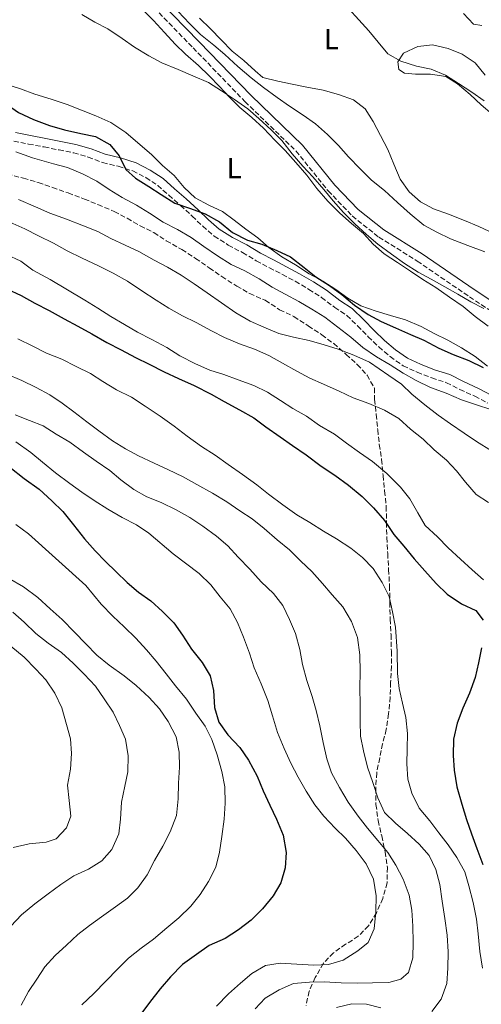
# Model space of a CAD drawing. Units: metres. Extents: x 628300 to 631766, y 4708796 to 4711176.
# Drawn here: x 629310 to 629470, y 4709944 to 4710284 of the extents above; entities that cross this region are included whole.
import ezdxf
from ezdxf.enums import TextEntityAlignment as Align

# ---------------------------------------------------------------- set-up
doc = ezdxf.new("R2010")
doc.units = ezdxf.units.M
doc.header["$MEASUREMENT"] = 0
doc.linetypes.add('DGN Style 3', pattern=[2.435891, 1.739922, -0.695969])
for name, color, linetype, lineweight in [('Camino', 7, 'DGN Style 3', 0), ('Curva de nivel directora', 30, 'Continuous', 30), ('Curva de nivel intermedia', 30, 'Continuous', 0), ('Etiqueta de uso rústico', 92, 'Continuous', 0), ('Línea de cambio de uso (parcela vista)', 92, 'Continuous', 0), ('Margen derecho', 7, 'Continuous', 0), ('Zona arbolada', 92, 'DGN Style 3', 0)]:
    doc.layers.add(name, color=color, linetype=linetype, lineweight=lineweight)
doc.styles.add('Style-Arial', font='arial.ttf')

msp = doc.modelspace()

# ---------------------------------------------------------------- linework, layer by layer
at = {"layer": 'Camino', "color": 7, "linetype": 'DGN Style 3', "lineweight": 0}
for points in [[(629351.55, 4710293.04, 517.18), (629370.1, 4710274.04, 517.18), (629388.01, 4710255.45, 517.72), (629405.59, 4710238.47, 518.25), (629416.71, 4710224.68, 518.61), (629424.98, 4710216.04, 518.78), (629434.15, 4710208.74, 518.78), (629447.45, 4710200.5, 519.14), (629465.43, 4710188.17, 519.49), (629484.15, 4710175.79, 520.03)], [(629308.27, 4710241.86, 529.34), (629313.4, 4710240.83, 528.99), (629318.75, 4710239.82, 528.81), (629323.88, 4710238.8, 527.92), (629328.95, 4710237.79, 527.03), (629333.96, 4710236.36, 526.5), (629338.92, 4710234.43, 526.14), (629344.32, 4710233.18, 525.61), (629349.29, 4710231.55, 525.25), (629353.82, 4710229.28, 525.25), (629357.92, 4710226.57, 525.43), (629361.69, 4710223.15, 525.43), (629365.76, 4710219.67, 525.61), (629369.78, 4710215.99, 525.61), (629373.42, 4710212.48, 525.96), (629377.38, 4710209.12, 526.5), (629382.24, 4710206, 526.85), (629387.19, 4710203.41, 526.68), (629391.91, 4710200.6, 526.5), (629396.43, 4710198.21, 526.32), (629400.91, 4710195.85, 526.5), (629405.37, 4710193.5, 526.32), (629410.04, 4710190.73, 526.32), (629414.45, 4710187.97, 526.85), (629418.95, 4710184.5, 527.74), (629423.15, 4710181.73, 527.92), (629426.87, 4710178.14, 527.92), (629430.5, 4710174.42, 528.28), (629434.16, 4710170.88, 528.63), (629438.09, 4710167.53, 529.52), (629442.54, 4710164.38, 529.7), (629447.41, 4710162.17, 529.7), (629452.41, 4710160.22, 529.52), (629457.49, 4710158.55, 529.34), (629462.12, 4710156.23, 529.34), (629467.26, 4710153.88, 529.16), (629471.68, 4710151.55, 528.99)]]:
    msp.add_polyline3d(points, dxfattribs=at)
at = {"layer": 'Curva de nivel directora', "color": 30, "linetype": 'Continuous', "lineweight": 30, "flags": 128}
for points, elevation in [([(629235.32, 4710283.71), (629240.03, 4710281.35), (629244.51, 4710278.98), (629248.79, 4710275.95), (629253.07, 4710272.69), (629258.22, 4710270.78), (629263.79, 4710269.54), (629269.58, 4710269.2), (629275.81, 4710269.09), (629280.93, 4710268.29), (629286.74, 4710266.84), (629292.33, 4710264.49), (629297.05, 4710261.91), (629301.33, 4710258.43), (629305.62, 4710254.72), (629309.9, 4710251.69), (629315.05, 4710249.33), (629320.64, 4710247.21), (629325.78, 4710245.74)], 525), ([(629325.78, 4710245.74), (629331.36, 4710244.51), (629336.49, 4710243.49), (629341.43, 4710240.68), (629344.61, 4710236.74), (629346.92, 4710232.11), (629350.3, 4710229.06), (629354.8, 4710226.25), (629359.07, 4710223.44), (629363.79, 4710220.41), (629368.93, 4710218.72), (629374.3, 4710216.81), (629379.24, 4710214.01), (629383.75, 4710210.31), (629388.91, 4710207.74), (629393.82, 4710206.27), (629398.97, 4710204.14), (629403.68, 4710202), (629408.41, 4710198.3), (629412.47, 4710195.04), (629417.19, 4710192.01), (629421.47, 4710188.97), (629425.76, 4710185.27), (629430.48, 4710182.02), (629434.97, 4710179.65), (629439.9, 4710177.52), (629445.05, 4710175.16), (629449.75, 4710173.25), (629454.91, 4710170.45), (629459.84, 4710168.31), (629465.21, 4710166.18), (629470.14, 4710163.83)], 525), ([(629305.85, 4710190.94), (629310.79, 4710188.58), (629315.5, 4710185.99), (629320.43, 4710183.41), (629325.6, 4710180.62), (629330.31, 4710178.03), (629335.24, 4710175.45), (629340.41, 4710172.43), (629345.35, 4710169.85), (629350.28, 4710167.27), (629354.99, 4710164.91), (629360.15, 4710162.33), (629365.08, 4710159.97), (629370.45, 4710157.62), (629376.29, 4710154.61), (629380.78, 4710152.03), (629386.16, 4710149.23), (629391.1, 4710146.43), (629395.15, 4710143.39), (629400.11, 4710139.92), (629404.38, 4710136.88), (629409.11, 4710133.63), (629414.29, 4710129.72), (629419.01, 4710126.7), (629423.74, 4710123.22), (629428.47, 4710119.31), (629432.32, 4710115.37), (629436.18, 4710111), (629439.37, 4710106.16), (629442.78, 4710102.22), (629446.41, 4710097.84), (629450.04, 4710093.68), (629453.9, 4710089.3), (629457.74, 4710085.59), (629462.69, 4710082.35), (629467.62, 4710079.99), (629470.12, 4710076.7)], 550), ([(629306.94, 4710129.39), (629311.9, 4710125.47), (629317.08, 4710121.79), (629321.37, 4710117.86), (629325.21, 4710114.15), (629328.85, 4710109.55), (629332.71, 4710104.73), (629336.34, 4710100.57), (629339.96, 4710096.85), (629343.58, 4710093.36), (629347.43, 4710089.65), (629351.26, 4710086.38), (629355.54, 4710083.35), (629359.6, 4710079.64), (629363.45, 4710075.71), (629366.42, 4710071.54), (629369.61, 4710066.7), (629373.25, 4710062.1), (629376, 4710057.48), (629377.2, 4710052.39), (629377.52, 4710046.62), (629378.95, 4710041.53), (629382.14, 4710037.14), (629386.21, 4710032.77), (629389.18, 4710028.37), (629392.17, 4710022.87), (629394.26, 4710017.79), (629396.56, 4710012.94), (629398.87, 4710008.1), (629401.19, 4710002.58), (629402.19, 4709996.6), (629401.84, 4709991.26), (629400.37, 4709986.12), (629397.78, 4709981.63), (629394.08, 4709977.12), (629390.15, 4709973.27), (629385.77, 4709969.86), (629381.15, 4709966.89), (629375.64, 4709964.57), (629371.25, 4709961.38), (629366.42, 4709957.96), (629362.27, 4709953.66)], 575), ([(629469.62, 4710067.13), (629468.6, 4710062), (629467.36, 4710056.87), (629465.45, 4710051.5), (629463.1, 4710046.35), (629461.19, 4710041.2), (629459.96, 4710035.62), (629459.83, 4710030.06), (629460.14, 4710024.96), (629461.13, 4710019.19), (629462.8, 4710013.22), (629464.44, 4710007.92), (629466.09, 4710003.06), (629467.95, 4709997.98), (629470.05, 4709992.46)], 550), ([(629362.27, 4709953.66), (629358.79, 4709949.6), (629355.09, 4709944.87), (629352.05, 4709940.81)], 575)]:
    msp.add_lwpolyline(points, dxfattribs=dict(at, elevation=elevation))
at = {"layer": 'Curva de nivel intermedia', "color": 30, "linetype": 'Continuous', "lineweight": 0, "flags": 128}
for points, elevation in [([(629423.68, 4710287.53), (629427.31, 4710283.6), (629430.71, 4710279.88), (629433.89, 4710275.93), (629437.29, 4710271.99), (629441.78, 4710269.41), (629447.15, 4710267.72), (629452.28, 4710266.7), (629457.2, 4710264.56), (629461.7, 4710261.75), (629466.2, 4710258.72), (629470.47, 4710255.69)], 510), ([(629331.7, 4710285.47), (629336.19, 4710282.88), (629340.68, 4710280.51), (629345.63, 4710277.27), (629349.9, 4710274.23), (629354.84, 4710271.21), (629359.33, 4710268.84), (629364.93, 4710266.49), (629370.08, 4710264.36), (629375.46, 4710262.01), (629379.95, 4710259.2), (629384.45, 4710256.17), (629388.95, 4710252.92), (629392.79, 4710249.65), (629397.08, 4710245.72), (629400.7, 4710242.01), (629404.34, 4710237.41), (629407.97, 4710233.25), (629411.37, 4710229.53), (629415.22, 4710225.15), (629418.41, 4710221.21), (629422.03, 4710217.27), (629425.88, 4710213.34), (629429.94, 4710209.63), (629433.78, 4710206.36), (629438.51, 4710202.89), (629443.01, 4710199.64), (629447.73, 4710196.61), (629452.22, 4710194.24), (629456.93, 4710191.66), (629461.42, 4710189.07), (629465.92, 4710186.48), (629470.4, 4710184.12)], 520), ([(629365.02, 4710286.5), (629368.87, 4710282.35), (629372.71, 4710278.64), (629377.22, 4710274.94), (629381.06, 4710271.67), (629385.58, 4710267.53), (629390.09, 4710263.61), (629394.37, 4710260.35), (629399.1, 4710256.87), (629403.38, 4710253.84), (629408.1, 4710250.81), (629412.38, 4710247.77), (629416.44, 4710244.07), (629420.29, 4710240.36), (629423.69, 4710236.42), (629427.76, 4710232.26), (629431.61, 4710228.33), (629436.12, 4710224.85), (629440.64, 4710220.71), (629444.93, 4710216.79), (629449.67, 4710212.87), (629454.15, 4710210.5), (629458.86, 4710208.14), (629464.9, 4710205.8), (629470.72, 4710203.68)], 515), ([(629308.96, 4710238.17), (629314.78, 4710236.05), (629321.93, 4710233.96), (629326.84, 4710232.71), (629331.99, 4710230.58), (629336.93, 4710228), (629341.2, 4710225.18), (629345.69, 4710222.37), (629350.63, 4710219.79), (629355.12, 4710216.98), (629359.84, 4710213.95), (629364.78, 4710211.37), (629369.5, 4710208.57), (629373.77, 4710205.53), (629378.5, 4710202.28), (629383.22, 4710199.25), (629387.92, 4710197.11), (629392.86, 4710194.31), (629397.36, 4710191.5), (629401.85, 4710189.13), (629406.56, 4710186.55), (629411.05, 4710183.96), (629415.54, 4710181.15), (629420.05, 4710177.67), (629424.56, 4710174.2), (629428.62, 4710170.71), (629433.35, 4710167.46), (629438.06, 4710164.66), (629442.56, 4710161.85), (629447.05, 4710159.26), (629451.98, 4710156.9), (629457.35, 4710154.99), (629462.72, 4710152.64), (629467.86, 4710150.96), (629472.78, 4710149.26)], 530), ([(629309.92, 4710221.74), (629315.74, 4710219.18), (629320.67, 4710217.04), (629326.49, 4710214.92), (629332.31, 4710212.58), (629337.23, 4710210.67), (629341.72, 4710208.3), (629346.65, 4710205.94), (629351.35, 4710203.8), (629356.74, 4710200.79), (629361.23, 4710198.42), (629365.95, 4710195.62), (629370.44, 4710192.58), (629374.94, 4710189.55), (629379.89, 4710186.08), (629384.85, 4710182.61), (629389.78, 4710179.81), (629394.49, 4710177.67), (629399.64, 4710175.54), (629404.77, 4710174.3), (629410.13, 4710173.06), (629415.27, 4710171.59), (629420.18, 4710170.12), (629425.56, 4710167.99), (629430.93, 4710165.64), (629437.68, 4710161.09), (629441.96, 4710158.06), (629445.57, 4710154.57), (629450.08, 4710150.87), (629454.59, 4710147.39), (629458.87, 4710144.35), (629463.59, 4710141.1), (629467.87, 4710138.29), (629473.03, 4710135.05)], 535), ([(629306.95, 4710213.91), (629312.1, 4710211.56), (629316.81, 4710209.2), (629321.97, 4710206.62), (629326.68, 4710204.03), (629331.84, 4710201.46), (629337.44, 4710198.89), (629342.6, 4710196.31), (629347.54, 4710193.51), (629352.49, 4710190.26), (629357.43, 4710187.02), (629361.71, 4710184.2), (629366.42, 4710181.62), (629371.13, 4710179.26), (629376.51, 4710176.46), (629381, 4710174.1), (629386.15, 4710171.97), (629391.29, 4710170.06), (629396.22, 4710167.92), (629400.93, 4710165.34), (629405.87, 4710162.53), (629410.36, 4710160.17), (629415.07, 4710158.03), (629420.44, 4710155.68), (629425.37, 4710153.32), (629430.74, 4710151.41), (629436.12, 4710149.06), (629441.06, 4710146.26), (629445.12, 4710142.55), (629449.41, 4710139.07), (629453.25, 4710135.36), (629457.53, 4710131.88), (629460.93, 4710128.16), (629464.12, 4710124.22), (629467.75, 4710120.06), (629472.02, 4710117.25)], 540), ([(629305.81, 4710202.78), (629310.74, 4710200.42), (629314.79, 4710197.38), (629320.85, 4710194.16), (629332.76, 4710187.03), (629337.25, 4710184.22), (629341.75, 4710181.41), (629346.46, 4710178.6), (629350.96, 4710176.02), (629355.89, 4710173.44), (629361.05, 4710170.64), (629365.55, 4710167.83), (629370.93, 4710165.03), (629375.86, 4710162.9), (629380.77, 4710161.43), (629385.7, 4710159.51), (629391.07, 4710157.61), (629395.77, 4710155.25), (629400.27, 4710152.44), (629404.54, 4710149.62), (629409.26, 4710147.04), (629413.76, 4710143.78), (629418.92, 4710140.76), (629422.98, 4710137.72), (629427.48, 4710134.47), (629431.98, 4710131.44), (629436.94, 4710127.3), (629441.69, 4710122.49), (629444.88, 4710118.55), (629447.63, 4710113.71), (629450.15, 4710109.31), (629454.44, 4710105.38), (629458.06, 4710101.67), (629462.36, 4710097.74), (629466.42, 4710094.04), (629470.26, 4710090.55)], 545), ([(629309.65, 4710173.73), (629314.81, 4710171.15), (629319.52, 4710168.79), (629324.89, 4710166.66), (629329.83, 4710164.08), (629334.76, 4710161.72), (629339.03, 4710158.91), (629343.75, 4710156.1), (629348.9, 4710153.53), (629353.63, 4710150.5), (629358.8, 4710147.03), (629363.53, 4710143.56), (629368.03, 4710140.08), (629372.99, 4710136.61), (629377.71, 4710133.59), (629382.21, 4710130.33), (629387.16, 4710126.86), (629392.11, 4710123.39), (629396.17, 4710120.13), (629401.12, 4710116.44), (629405.85, 4710112.97), (629410.34, 4710110.38), (629415.06, 4710107.35), (629419.56, 4710104.76), (629424.5, 4710101.52), (629428.56, 4710098.25), (629432.18, 4710094.54), (629435.38, 4710089.71), (629437.69, 4710084.86), (629438.89, 4710079.54), (629439.88, 4710074.23), (629440.46, 4710066.01), (629440.6, 4710058.24), (629441.14, 4710053.13), (629442.34, 4710048.04), (629443.53, 4710043.17), (629444.08, 4710037.63), (629443.95, 4710032.29), (629443.82, 4710027.18), (629444.13, 4710021.85), (629445.55, 4710016.98), (629448.09, 4710011.91), (629451.72, 4710007.53), (629454.9, 4710003.37), (629458.09, 4709999.2), (629461.06, 4709994.81), (629463.81, 4709989.96), (629465.23, 4709985.1), (629466.66, 4709979.35), (629467.88, 4709973.59), (629468.41, 4709968.49), (629468.96, 4709962.49), (629469.95, 4709956.73)], 555), ([(629305.64, 4710161.66), (629311.02, 4710159.31), (629315.95, 4710156.95), (629320.66, 4710154.37), (629324.94, 4710151.55), (629328.99, 4710148.51), (629333.5, 4710145.04), (629337.55, 4710142), (629342.28, 4710138.52), (629346.78, 4710135.71), (629351.26, 4710133.35), (629356.64, 4710130.77), (629361.35, 4710128.63), (629366.73, 4710126.06), (629371.44, 4710123.48), (629376.83, 4710120.46), (629381.77, 4710117.44), (629386.27, 4710114.4), (629390.54, 4710111.59), (629394.6, 4710108.33), (629399.12, 4710104.41), (629403.4, 4710100.93), (629407.25, 4710096.99), (629411.09, 4710093.5), (629414.72, 4710089.35), (629418.12, 4710085.4), (629421.75, 4710081.25), (629424.73, 4710076.19), (629426.83, 4710070.67), (629427.6, 4710064.68), (629427.7, 4710058.9), (629427.58, 4710053.34), (629427.68, 4710047.57), (629427.78, 4710041.79), (629427.87, 4710036.68), (629428.85, 4710031.58), (629430.28, 4710026.05), (629432.15, 4710020.75), (629433.8, 4710015.45), (629436.11, 4710010.37), (629439.96, 4710006.66), (629444.02, 4710003.18), (629448.09, 4709999.47), (629451.49, 4709995.53), (629453.8, 4709990.68)], 560), ([(629308.78, 4710147.49), (629313.71, 4710145.57), (629318.41, 4710143.66), (629322.9, 4710140.85), (629327.62, 4710138.04), (629332.35, 4710134.57), (629336.63, 4710131.53), (629341.35, 4710128.28), (629345.19, 4710125.01), (629349.69, 4710121.76), (629354.18, 4710119.17), (629359.1, 4710117.26), (629364.26, 4710114.68), (629368.98, 4710112.1), (629373.47, 4710109.06), (629378.2, 4710105.59), (629382.04, 4710102.33), (629385.66, 4710098.39), (629389.74, 4710094.24), (629393.59, 4710089.86), (629397.89, 4710085.93), (629401.07, 4710081.77), (629403.38, 4710076.92), (629405.47, 4710072.07), (629406.9, 4710066.53), (629407.88, 4710061.44), (629409.31, 4710055.91), (629411.18, 4710050.38), (629412.6, 4710045.52), (629413.81, 4710040.21), (629415.02, 4710034.45), (629416.23, 4710028.91), (629417.87, 4710024.05), (629420.63, 4710018.99), (629423.61, 4710013.93), (629427.02, 4710009.1), (629430.21, 4710004.93), (629433.84, 4710000.77), (629437.25, 4709996.61), (629439.99, 4709992.21), (629442.52, 4709987.37), (629444.62, 4709981.85), (629445.6, 4709976.75), (629445.92, 4709971.2), (629446.02, 4709965.65), (629445.89, 4709960.31), (629444.42, 4709955.17), (629441.8, 4709952.91), (629437.59, 4709951.72), (629432.04, 4709951.62), (629426.71, 4709951.53), (629421.15, 4709951.65), (629415.36, 4709951.99), (629410.25, 4709951.9), (629404.7, 4709951.36), (629399.85, 4709949.28), (629395.01, 4709946.3), (629391.52, 4709942.68)], 565), ([(629308.95, 4710138.15), (629314.13, 4710134.47), (629318.19, 4710131.2), (629322.7, 4710127.51), (629327.65, 4710123.81), (629331.71, 4710120.77), (629335.98, 4710117.96), (629340.7, 4710114.93), (629345.64, 4710112.13), (629350.57, 4710109.55), (629354.85, 4710106.73), (629363.2, 4710099.55), (629372.21, 4710092.82), (629376.28, 4710088.89), (629379.46, 4710084.72), (629382.87, 4710080.56), (629385.4, 4710075.93), (629387.48, 4710070.86), (629389.58, 4710065.34), (629391.23, 4710060.26), (629393.55, 4710054.74), (629395.87, 4710049), (629397.52, 4710043.7), (629399.18, 4710037.95), (629401.5, 4710032.43), (629403.81, 4710027.36), (629406.34, 4710022.51), (629409.09, 4710017.67), (629412.06, 4710013.06), (629415.25, 4710009.11), (629419.1, 4710004.96), (629422.71, 4710001.47), (629426.34, 4709997.31), (629429.76, 4709992.7), (629432.3, 4709987.41), (629433.29, 4709981.65), (629433.16, 4709976.09), (629432.6, 4709970.3), (629430.46, 4709965.6), (629426.96, 4709962.64), (629421.9, 4709959.44), (629416.81, 4709958.02), (629411.71, 4709957.71), (629405.92, 4709958.05), (629400.14, 4709958.39), (629395.04, 4709957.64), (629390.42, 4709954.89), (629386.48, 4709951.48), (629382.32, 4709947.85), (629378.17, 4709943.56)], 570), ([(629309.01, 4710109.71), (629313.29, 4710106.45), (629333.17, 4710088.58), (629338.39, 4710082.22), (629342.46, 4710078.07), (629346.31, 4710074.36), (629350.38, 4710070.43), (629354, 4710066.49), (629357.41, 4710062.55), (629360.82, 4710058.17), (629364, 4710054), (629367.86, 4710049.4), (629371.06, 4710044.57), (629374.25, 4710040.18), (629376.55, 4710035.55), (629378.42, 4710030.25), (629380.08, 4710024.5), (629381.06, 4710019.18), (629381.16, 4710013.63), (629380.82, 4710008.07), (629380.03, 4710002.05), (629379.24, 4709996.7), (629377.99, 4709991.57), (629375.41, 4709986.63), (629372.6, 4709982.14), (629369.34, 4709978.08), (629365.19, 4709974.01), (629361.03, 4709970.6), (629356.43, 4709966.74), (629352.26, 4709963.56), (629347.88, 4709960.14), (629344.16, 4709956.52), (629340.01, 4709952.23), (629335.87, 4709947.93), (629331.71, 4709944.08)], 580), ([(629306.45, 4710091.21), (629311.61, 4710088.19), (629316.57, 4710084.5), (629320.86, 4710080.57), (629324.92, 4710076.87), (629329.22, 4710072.5), (629333.07, 4710068.56), (629336.92, 4710064.63), (629341.2, 4710061.15), (629346.38, 4710057.46), (629350.44, 4710054.2), (629354.96, 4710050.06), (629358.58, 4710046.12), (629361.55, 4710041.73), (629364.31, 4710036.44), (629365.29, 4710031.12), (629365.38, 4710026.01), (629365.04, 4710020.45), (629364.91, 4710015.11), (629364.34, 4710009.32), (629362.22, 4710003.73), (629359.64, 4709998.8), (629356.84, 4709993.86), (629354.26, 4709988.92), (629351, 4709984.42), (629347.51, 4709980.8), (629343.34, 4709977.84), (629338.51, 4709974.42), (629334.34, 4709971.46), (629330.39, 4709968.27), (629326.46, 4709964.65), (629322.52, 4709961.02), (629319.03, 4709957.18), (629316.22, 4709952.91), (629313.4, 4709948.64), (629310.82, 4709943.92)], 585), ([(629307.98, 4710079.46), (629311.82, 4710075.97), (629315.89, 4710072.04), (629320.18, 4710068.79), (629324.68, 4710065.53), (629328.74, 4710061.82), (629332.59, 4710058.11), (629336.44, 4710053.96), (629339.41, 4710049.56), (629342.6, 4710044.95), (629344.68, 4710040.32), (629346.76, 4710035.69), (629347.75, 4710029.93), (629347.63, 4710024.37), (629346.61, 4710019.46), (629345.37, 4710013.89), (629345.03, 4710008.1), (629344.45, 4710002.98), (629342.1, 4709997.6), (629338.61, 4709993.76), (629334, 4709990.79), (629328.93, 4709988.48), (629324.53, 4709985.51), (629320.14, 4709982.32), (629315.54, 4709978.91), (629310.94, 4709975.05), (629307.23, 4709971.2)], 590), ([(629307.31, 4710067.67), (629311.82, 4710063.97), (629315.89, 4710059.82), (629319.29, 4710056.1), (629322.48, 4710051.49), (629324.8, 4710046.41), (629326.45, 4710040.66), (629327.87, 4710035.8), (629328.18, 4710030.69), (629327.83, 4710025.35), (629326.82, 4710019.78), (629327.36, 4710014.45), (629327.9, 4710009.13), (629326.41, 4710005.1), (629322.92, 4710001.26), (629319.39, 4710000.09), (629313.62, 4709999.54), (629308.08, 4709998.33)], 595), ([(629453.8, 4709990.68), (629455.22, 4709985.59), (629455.99, 4709979.83), (629456.98, 4709973.85), (629457.75, 4709968.08), (629458.08, 4709962.31), (629457.95, 4709956.75), (629457.6, 4709951.41), (629455.7, 4709946.04), (629452.44, 4709941.76)], 560), ([(629434.86, 4709943.01), (629429.94, 4709944.25), (629424.83, 4709944.38), (629419.52, 4709943.18)], 560)]:
    msp.add_lwpolyline(points, dxfattribs=dict(at, elevation=elevation))
at = {"layer": 'Línea de cambio de uso (parcela vista)', "color": 92, "linetype": 'Continuous', "lineweight": 0}
for points in [[(629352.34, 4710287.55, 519.39), (629356.42, 4710283.4, 519.39), (629360.27, 4710279.25, 519.56), (629363.89, 4710275.31, 519.74), (629367.51, 4710271.82, 519.74), (629372.03, 4710267.9, 520.1), (629375.64, 4710264.4, 520.28), (629379.27, 4710260.69, 520.28), (629382.66, 4710256.97, 520.28), (629386.28, 4710253.48, 520.28), (629390.34, 4710249.99, 520.45), (629394.41, 4710246.29, 520.45), (629398.26, 4710242.13, 520.81), (629401.88, 4710238.64, 520.81), (629405.51, 4710234.48, 520.99), (629409.37, 4710230.1, 521.16), (629412.78, 4710225.49, 521.16), (629416.64, 4710221.12, 521.52), (629420.71, 4710216.97, 521.52), (629424.77, 4710213.48, 522.05), (629428.84, 4710210, 522.05), (629432.23, 4710206.28, 522.76), (629436.07, 4710203.01, 522.94), (629440.57, 4710199.98, 522.76), (629445.07, 4710196.95, 522.59), (629449.34, 4710194.13, 522.59), (629453.84, 4710191.32, 522.59), (629458.56, 4710188.07, 522.76), (629463.29, 4710184.82, 523.65), (629467.35, 4710181.34, 523.83), (629471.85, 4710178.08, 524.01)], [(629394.19, 4710263.73, 514.05), (629391.49, 4710266.12, 515.48), (629387.65, 4710269.61, 515.83), (629383.59, 4710272.88, 515.65), (629379.74, 4710276.81, 515.48), (629376.12, 4710280.52, 515.12), (629372.27, 4710284.23, 514.94)], [(629463.37, 4710285.84, 508.36), (629466.77, 4710282.12, 507.83), (629469.67, 4710281.73, 507.3)], [(629470.86, 4710264.63, 507.12), (629467.45, 4710268.8, 507.83), (629462.95, 4710271.83, 508.36), (629458.03, 4710273.74, 508.72), (629452.67, 4710274.98, 509.96), (629447.57, 4710274.45, 509.96), (629442.72, 4710272.14, 510.32), (629440.77, 4710269.22, 510.68), (629441.04, 4710266.55, 511.03), (629443.07, 4710265.26, 511.39), (629446.85, 4710264.88, 511.39), (629451.96, 4710264.97, 511.39), (629457.31, 4710264.17, 511.21), (629461.36, 4710261.58, 511.21), (629465.65, 4710257.87, 510.85), (629469.49, 4710254.39, 510.85), (629473.32, 4710251.12, 510.85)], [(629473.82, 4710210.01, 513.16), (629468.67, 4710212.36, 513.34), (629463.74, 4710214.5, 514.05), (629458.15, 4710216.62, 514.23), (629453, 4710218.53, 514.23), (629448.52, 4710220.9, 514.23), (629444.68, 4710224.39, 514.05), (629441.49, 4710228.78, 513.16), (629439.4, 4710233.85, 512.99), (629437.31, 4710238.93, 513.16), (629434.78, 4710243.77, 512.99), (629432.25, 4710248.62, 513.16), (629429.5, 4710253.01, 512.63), (629425.45, 4710256.05, 512.45), (629420.3, 4710257.96, 512.63), (629414.94, 4710259.43, 512.99), (629409.37, 4710260.44, 513.34), (629404.24, 4710261.46, 513.34), (629399.33, 4710262.48, 513.7), (629394.19, 4710263.73, 514.05)], [(629471.65, 4710164.3, 524.19), (629467.37, 4710167.56, 524.01), (629462.65, 4710170.58, 523.83), (629457.93, 4710173.17, 523.83), (629453.22, 4710175.53, 523.83), (629448.74, 4710177.9, 523.83), (629443.36, 4710180.25, 523.83), (629438.22, 4710181.71, 523.83), (629433.31, 4710183.18, 524.19), (629427.94, 4710185.09, 524.19), (629423.45, 4710187.67, 524.19), (629419.4, 4710190.72, 524.19), (629414.9, 4710193.53, 524.19), (629410.19, 4710196.11, 524.01), (629405.47, 4710199.14, 524.01), (629400.75, 4710201.94, 523.83), (629396.25, 4710205.2, 523.65), (629392.41, 4710208.47, 523.48), (629388.36, 4710211.51, 523.3), (629384.3, 4710214.55, 522.94), (629380.25, 4710217.59, 522.94), (629375.54, 4710219.73, 523.12), (629370.83, 4710222.31, 523.12), (629366.99, 4710225.8, 522.94), (629363.58, 4710229.96, 522.94), (629359.52, 4710233.45, 522.41), (629355.9, 4710237.16, 522.23), (629346.87, 4710244.78, 522.41), (629341.7, 4710248.25, 522.41), (629336.55, 4710250.6, 522.41), (629331.62, 4710252.51, 522.41), (629326.7, 4710254.43, 522.59), (629321.11, 4710256.33, 522.59), (629315.52, 4710258.01, 522.59), (629310.6, 4710259.92, 522.59), (629305.23, 4710261.61, 522.59)]]:
    msp.add_polyline3d(points, dxfattribs=at)
at = {"layer": 'Margen derecho', "color": 7, "linetype": 'Continuous', "lineweight": 0}
for points in [[(629325.67, 4710325.37, 516.36), (629330.69, 4710318.44, 517.18), (629338.3, 4710310.65, 516.83), (629353.69, 4710295.14, 517.18), (629372.26, 4710276.12, 517.18), (629390.13, 4710257.57, 517.72), (629407.81, 4710240.49, 518.25), (629418.97, 4710226.66, 518.61), (629427, 4710218.26, 518.78), (629435.87, 4710211.2, 518.78), (629449.09, 4710203.02, 519.14), (629467.11, 4710190.65, 519.49), (629485.71, 4710178.35, 520.03)], [(629308.85, 4710244.8, 529.34), (629313.98, 4710243.77, 528.99), (629319.33, 4710242.76, 528.81), (629324.46, 4710241.74, 527.92), (629329.65, 4710240.71, 527.03), (629334.92, 4710239.2, 526.5), (629339.8, 4710237.31, 526.14), (629345.12, 4710236.08, 525.61), (629350.43, 4710234.33, 525.25), (629355.32, 4710231.88, 525.25), (629359.76, 4710228.95, 525.43), (629363.67, 4710225.41, 525.43), (629367.74, 4710221.91, 525.61), (629371.84, 4710218.17, 525.61), (629375.44, 4710214.7, 525.96), (629379.16, 4710211.54, 526.5), (629383.74, 4710208.6, 526.85), (629388.65, 4710206.03, 526.68), (629393.37, 4710203.22, 526.5), (629397.83, 4710200.87, 526.32), (629402.31, 4710198.51, 526.5), (629406.83, 4710196.12, 526.32), (629411.6, 4710193.29, 526.32), (629416.17, 4710190.43, 526.85), (629420.69, 4710186.94, 527.74), (629425.03, 4710184.09, 527.92), (629428.99, 4710180.26, 527.92), (629432.62, 4710176.54, 528.28), (629436.18, 4710173.1, 528.63), (629439.93, 4710169.91, 529.52), (629444.04, 4710167, 529.7), (629448.57, 4710164.93, 529.7), (629453.43, 4710163.04, 529.52), (629458.63, 4710161.33, 529.34), (629463.42, 4710158.93, 529.34), (629468.58, 4710156.58, 529.16), (629473.14, 4710154.17, 528.99)]]:
    msp.add_polyline3d(points, dxfattribs=at)
at = {"layer": 'Zona arbolada', "color": 92, "linetype": 'DGN Style 3', "lineweight": 0}
msp.add_polyline3d([(629306.01, 4710230.5, 535.03), (629311.59, 4710229.04, 535.03), (629316.73, 4710227.58, 535.03), (629321.65, 4710225.89, 535.03), (629327.01, 4710223.98, 535.03), (629332.61, 4710221.86, 535.03), (629337.31, 4710219.94, 535.03), (629342.91, 4710217.59, 535.03), (629347.39, 4710215.23, 534.85), (629351.88, 4710212.64, 534.68), (629356.59, 4710210.28, 534.68), (629360.87, 4710207.46, 534.68), (629366.25, 4710204.45, 534.68), (629370.97, 4710201.42, 534.68), (629375.7, 4710198.17, 534.68), (629379.98, 4710195.13, 535.03), (629385.15, 4710191.89, 535.21), (629389.64, 4710189.3, 535.39), (629395.01, 4710186.95, 535.39), (629399.96, 4710183.7, 535.56), (629404.89, 4710181.35, 535.56), (629409.84, 4710178.1, 535.92), (629414.56, 4710175.07, 536.45), (629418.61, 4710172.03, 536.45), (629422.9, 4710168.33, 536.63), (629426.74, 4710164.84, 536.63), (629430.14, 4710161.12, 537.52), (629432.66, 4710156.72, 538.41), (629432.73, 4710152.72, 540.01), (629433.27, 4710147.62, 540.54), (629433.81, 4710142.29, 541.96), (629434.34, 4710137.19, 543.39), (629435.1, 4710132.09, 544.45), (629435.64, 4710126.54, 545.88), (629436.18, 4710121.22, 547.3), (629436.72, 4710115.89, 548.37), (629436.82, 4710110.34, 549.79), (629436.91, 4710105.23, 550.14), (629437.23, 4710099.68, 551.57), (629437.55, 4710094.13, 552.45), (629437.87, 4710088.58, 553.52), (629437.97, 4710082.8, 554.59), (629438.07, 4710077.02, 555.48), (629438.39, 4710071.69, 556.72), (629438.49, 4710065.92, 557.43), (629438.58, 4710060.81, 557.79), (629438.23, 4710055.24, 557.97), (629438.1, 4710050.13, 557.79), (629437.53, 4710044.34, 557.97), (629436.74, 4710038.99, 558.68), (629435.49, 4710034.08, 559.03), (629434.47, 4710029.17, 560.63), (629433.45, 4710024.04, 562.05), (629433.1, 4710018.7, 562.77), (629433.19, 4710013.15, 563.3), (629433.96, 4710007.6, 563.65), (629435.16, 4710002.29, 565.79), (629436.37, 4709996.75, 566.85), (629437.13, 4709991.43, 568.99), (629437, 4709986.1, 570.23), (629435.54, 4709980.74, 570.41), (629433.41, 4709975.81, 570.94), (629430.6, 4709971.31, 570.94), (629427.1, 4709967.7, 570.94), (629422.71, 4709964.95, 569.7), (629418.54, 4709961.99, 568.81), (629415.04, 4709958.37, 568.1), (629412.24, 4709953.43, 567.92), (629410.1, 4709948.73, 566.68), (629409.08, 4709943.82, 565.97)], dxfattribs=at)
msp.add_polyline3d([(629306.01, 4710230.5, 535.03), (629311.59, 4710229.04, 535.03), (629316.73, 4710227.58, 535.03), (629321.65, 4710225.89, 535.03), (629327.01, 4710223.98, 535.03), (629332.61, 4710221.86, 535.03), (629337.31, 4710219.94, 535.03), (629342.91, 4710217.59, 535.03), (629347.39, 4710215.23, 534.85), (629351.88, 4710212.64, 534.68), (629356.59, 4710210.28, 534.68), (629360.87, 4710207.46, 534.68), (629366.25, 4710204.45, 534.68), (629370.97, 4710201.42, 534.68), (629375.7, 4710198.17, 534.68), (629379.98, 4710195.13, 535.03), (629385.15, 4710191.89, 535.21), (629389.64, 4710189.3, 535.39), (629395.01, 4710186.95, 535.39), (629399.96, 4710183.7, 535.56), (629404.89, 4710181.35, 535.56), (629409.84, 4710178.1, 535.92), (629414.56, 4710175.07, 536.45), (629418.61, 4710172.03, 536.45), (629422.9, 4710168.33, 536.63), (629426.74, 4710164.84, 536.63), (629430.14, 4710161.12, 537.52), (629432.66, 4710156.72, 538.41), (629432.73, 4710152.72, 540.01), (629433.27, 4710147.62, 540.54), (629433.81, 4710142.29, 541.96), (629434.34, 4710137.19, 543.39), (629435.1, 4710132.09, 544.45), (629435.64, 4710126.54, 545.88), (629436.18, 4710121.22, 547.3), (629436.72, 4710115.89, 548.37), (629436.82, 4710110.34, 549.79), (629436.91, 4710105.23, 550.14), (629437.23, 4710099.68, 551.57), (629437.55, 4710094.13, 552.45), (629437.87, 4710088.58, 553.52), (629437.97, 4710082.8, 554.59), (629438.07, 4710077.02, 555.48), (629438.39, 4710071.69, 556.72), (629438.49, 4710065.92, 557.43), (629438.58, 4710060.81, 557.79), (629438.23, 4710055.24, 557.97), (629438.1, 4710050.13, 557.79), (629437.53, 4710044.34, 557.97), (629436.74, 4710038.99, 558.68), (629435.49, 4710034.08, 559.03), (629434.47, 4710029.17, 560.63), (629433.45, 4710024.04, 562.05), (629433.1, 4710018.7, 562.77), (629433.19, 4710013.15, 563.3), (629433.96, 4710007.6, 563.65), (629435.16, 4710002.29, 565.79), (629436.37, 4709996.75, 566.85), (629437.13, 4709991.43, 568.99), (629437, 4709986.1, 570.23), (629435.54, 4709980.74, 570.41), (629433.41, 4709975.81, 570.94), (629430.6, 4709971.31, 570.94), (629427.1, 4709967.7, 570.94), (629422.71, 4709964.95, 569.7), (629418.54, 4709961.99, 568.81), (629415.04, 4709958.37, 568.1), (629412.24, 4709953.43, 567.92), (629410.1, 4709948.73, 566.68), (629409.08, 4709943.82, 565.97)], dxfattribs=at)

# ---------------------------------------------------------------- texts
at = {"layer": 'Etiqueta de uso rústico', "color": 92, "linetype": 'Continuous', "lineweight": 0, "style": 'Style-Arial'}
for p in [(629417.82, 4710277.01, 511.33), (629384.29, 4710232.53, 521.89)]:
    msp.add_text('L', height=7, dxfattribs=at).set_placement(p, align=Align.MIDDLE_CENTER)

doc.saveas('drawing.dxf')
